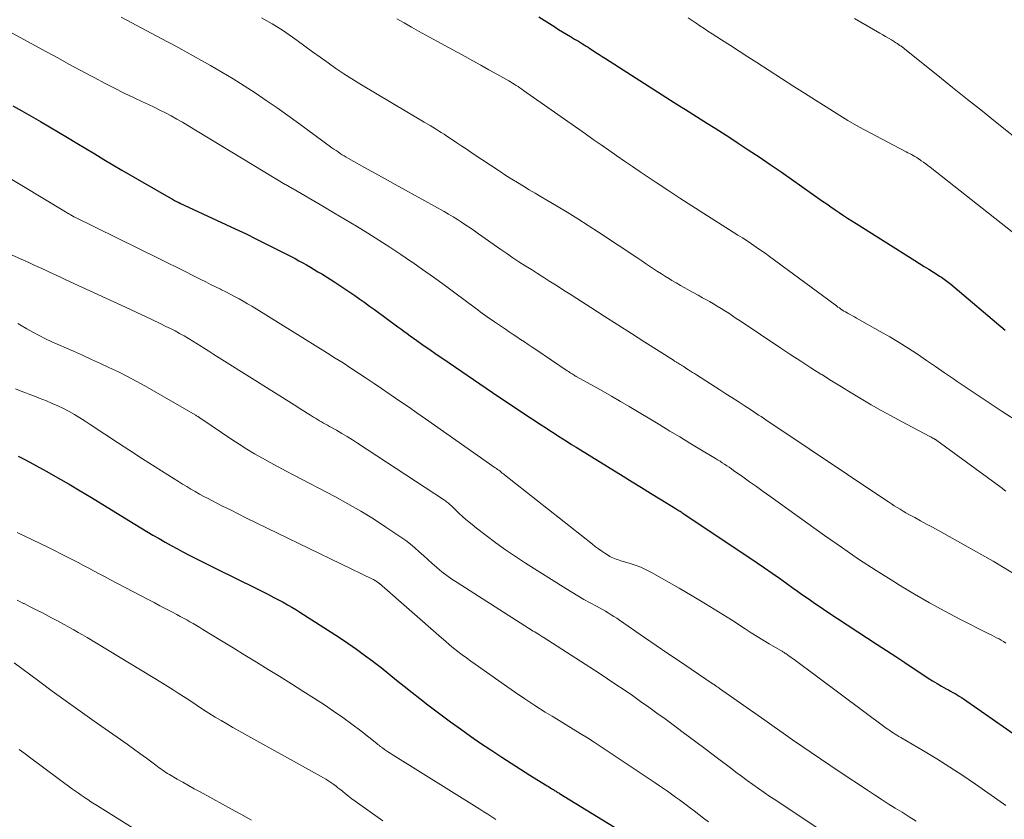
# Model space of a CAD drawing. Units: feet. Extents: x 1975000 to 1980012, y 600000 to 605000.
# Drawn here: x 1975733 to 1975845, y 604358 to 604449 of the extents above; entities that cross this region are included whole.
import ezdxf

# ---------------------------------------------------------------- set-up
doc = ezdxf.new("R2010")
doc.units = ezdxf.units.FT
doc.header["$LTSCALE"] = 100
doc.header["$MEASUREMENT"] = 0
doc.layers.add('CONTOUR INDEX', color=32, linetype='Continuous', lineweight=25)
doc.layers.add('CONTOUR INTERMEDIATE', color=40, linetype='Continuous', lineweight=15)

msp = doc.modelspace()

# ---------------------------------------------------------------- linework, layer by layer
at = {"layer": 'CONTOUR INDEX', "flags": 128}
for points, elevation in [([(1975792.19, 604449.37), (1975794, 604448.24), (1975794.44, 604447.96), (1975794.89, 604447.69), (1975795.34, 604447.41), (1975795.8, 604447.14), (1975796.26, 604446.86), (1975796.48, 604446.73), (1975796.7, 604446.6), (1975796.92, 604446.47), (1975797.14, 604446.33), (1975797.35, 604446.2), (1975797.57, 604446.06), (1975797.79, 604445.92), (1975798, 604445.78), (1975798.3, 604445.58), (1975798.67, 604445.34), (1975799.04, 604445.1), (1975799.4, 604444.87), (1975799.77, 604444.63), (1975807.18, 604439.89), (1975808.02, 604439.36), (1975808.87, 604438.82), (1975809.71, 604438.29), (1975810.56, 604437.76), (1975811.41, 604437.24), (1975812.25, 604436.71), (1975813.09, 604436.17), (1975813.93, 604435.63), (1975814.78, 604435.08), (1975816.04, 604434.26), (1975817.29, 604433.43), (1975818.53, 604432.59), (1975819.77, 604431.73), (1975824.51, 604428.41), (1975824.98, 604428.08), (1975825.46, 604427.75), (1975825.93, 604427.43), (1975826.4, 604427.1), (1975826.88, 604426.78), (1975827.36, 604426.46), (1975827.84, 604426.15), (1975828.33, 604425.84), (1975835.01, 604421.64), (1975835.54, 604421.31), (1975836.08, 604420.97), (1975836.61, 604420.64), (1975837.15, 604420.3), (1975837.9, 604419.83), (1975838.06, 604419.73), (1975838.21, 604419.62), (1975838.37, 604419.52), (1975838.52, 604419.41), (1975838.67, 604419.29), (1975838.81, 604419.18), (1975838.96, 604419.06), (1975839.1, 604418.94), (1975845.3, 604413.73)], 840), ([(1975732.25, 604439.27), (1975733.3, 604438.68), (1975734.35, 604438.08), (1975735.4, 604437.47), (1975736.44, 604436.86), (1975737.48, 604436.24), (1975738.51, 604435.63), (1975739.54, 604435.01), (1975740.57, 604434.39), (1975741.6, 604433.77), (1975742.63, 604433.16), (1975743.66, 604432.55), (1975744.7, 604431.94), (1975750.31, 604428.7), (1975750.44, 604428.63), (1975750.57, 604428.55), (1975750.7, 604428.48), (1975750.83, 604428.41), (1975751, 604428.32), (1975751.05, 604428.29), (1975751.09, 604428.27), (1975751.14, 604428.25), (1975751.18, 604428.23), (1975751.23, 604428.21), (1975751.27, 604428.18), (1975751.32, 604428.16), (1975751.36, 604428.14), (1975751.44, 604428.11), (1975751.53, 604428.07), (1975751.62, 604428.03), (1975751.7, 604427.99), (1975751.79, 604427.95), (1975757.6, 604425.25), (1975758.83, 604424.67), (1975760.04, 604424.08), (1975761.25, 604423.48), (1975762.46, 604422.87), (1975763.98, 604422.09), (1975764.42, 604421.86), (1975764.86, 604421.62), (1975765.3, 604421.38), (1975765.73, 604421.14), (1975766.17, 604420.88), (1975766.6, 604420.63), (1975767.02, 604420.37), (1975767.45, 604420.11), (1975768.95, 604419.17), (1975769.53, 604418.8), (1975770.1, 604418.42), (1975770.67, 604418.04), (1975771.23, 604417.65), (1975771.79, 604417.26), (1975772.35, 604416.87), (1975772.91, 604416.46), (1975773.46, 604416.06), (1975776.12, 604414.11), (1975776.47, 604413.85), (1975776.82, 604413.59), (1975777.18, 604413.34), (1975777.54, 604413.08), (1975778.29, 604412.54), (1975779.02, 604412.02), (1975779.76, 604411.5), (1975780.5, 604410.99), (1975781.24, 604410.48), (1975786.89, 604406.63), (1975787.98, 604405.9), (1975789.06, 604405.17), (1975790.15, 604404.45), (1975791.24, 604403.73), (1975792.44, 604402.94), (1975792.93, 604402.62), (1975793.43, 604402.3), (1975793.92, 604401.98), (1975794.42, 604401.66), (1975794.92, 604401.34), (1975795.42, 604401.02), (1975795.92, 604400.71), (1975796.42, 604400.4), (1975801.79, 604397.09), (1975802.83, 604396.45), (1975803.88, 604395.81), (1975804.92, 604395.16), (1975805.97, 604394.52), (1975807.84, 604393.36), (1975807.95, 604393.3), (1975808.05, 604393.23), (1975808.16, 604393.16), (1975808.27, 604393.09), (1975808.38, 604393.03), (1975808.48, 604392.96), (1975808.59, 604392.89), (1975808.69, 604392.82), (1975817.05, 604387.23), (1975817.9, 604386.64), (1975818.76, 604386.06), (1975819.6, 604385.46), (1975820.44, 604384.86), (1975821.15, 604384.35), (1975821.64, 604384), (1975822.12, 604383.66), (1975822.62, 604383.31), (1975823.11, 604382.97), (1975823.6, 604382.62), (1975824.1, 604382.29), (1975824.6, 604381.95), (1975825.1, 604381.62), (1975830.74, 604377.94), (1975831.79, 604377.25), (1975832.84, 604376.56), (1975833.89, 604375.86), (1975834.94, 604375.17), (1975836.05, 604374.42), (1975836.54, 604374.1), (1975837.04, 604373.79), (1975837.55, 604373.48), (1975838.06, 604373.19), (1975838.58, 604372.89), (1975838.83, 604372.75), (1975839.08, 604372.61), (1975839.33, 604372.47), (1975839.59, 604372.33), (1975839.83, 604372.19), (1975840.08, 604372.04), (1975840.32, 604371.89), (1975840.56, 604371.73), (1975847.09, 604367.19)], 860), ([(1975732.88, 604399.37), (1975733.55, 604399.02), (1975734.22, 604398.67), (1975734.88, 604398.31), (1975736.13, 604397.62), (1975737.41, 604396.9), (1975738.69, 604396.17), (1975739.95, 604395.42), (1975741.21, 604394.66), (1975745.49, 604392.03), (1975746.17, 604391.61), (1975746.86, 604391.2), (1975747.54, 604390.79), (1975748.23, 604390.38), (1975748.92, 604389.98), (1975749.62, 604389.58), (1975750.32, 604389.19), (1975751.02, 604388.81), (1975751.55, 604388.53), (1975752.52, 604388.02), (1975753.5, 604387.51), (1975754.48, 604387.02), (1975755.46, 604386.53), (1975759.93, 604384.33), (1975760.62, 604383.99), (1975761.31, 604383.64), (1975761.99, 604383.29), (1975762.68, 604382.93), (1975763.06, 604382.73), (1975763.55, 604382.46), (1975764.03, 604382.19), (1975764.5, 604381.9), (1975764.97, 604381.61), (1975769.47, 604378.71), (1975770.44, 604378.07), (1975771.4, 604377.41), (1975772.34, 604376.72), (1975773.27, 604376.02), (1975773.32, 604375.98), (1975774.21, 604375.29), (1975775.1, 604374.59), (1975775.98, 604373.88), (1975776.86, 604373.17), (1975777.75, 604372.46), (1975778.63, 604371.76), (1975779.53, 604371.07), (1975780.44, 604370.39), (1975782.13, 604369.13), (1975783.26, 604368.31), (1975784.4, 604367.5), (1975785.54, 604366.71), (1975786.7, 604365.92), (1975786.94, 604365.77), (1975787.98, 604365.08), (1975789.04, 604364.4), (1975790.09, 604363.72), (1975791.16, 604363.06), (1975792.96, 604361.94), (1975793.12, 604361.84), (1975793.29, 604361.74), (1975793.45, 604361.64), (1975793.61, 604361.54), (1975793.74, 604361.46), (1975793.84, 604361.4), (1975793.94, 604361.34), (1975794.04, 604361.28), (1975794.14, 604361.21), (1975794.24, 604361.15), (1975794.35, 604361.09), (1975794.45, 604361.03), (1975794.55, 604360.97), (1975806.89, 604353.42)], 880)]:
    msp.add_lwpolyline(points, dxfattribs=dict(at, elevation=elevation))
at = {"layer": 'CONTOUR INTERMEDIATE', "flags": 128}
for points, elevation in [([(1975744.61, 604449.33), (1975747.52, 604447.81), (1975749.18, 604446.93), (1975750.83, 604446.04), (1975752.48, 604445.13), (1975754.11, 604444.22), (1975754.77, 604443.85), (1975756.06, 604443.1), (1975757.35, 604442.33), (1975758.62, 604441.53), (1975759.88, 604440.72), (1975761.13, 604439.88), (1975762.36, 604439.03), (1975763.59, 604438.16), (1975764.8, 604437.29), (1975768.62, 604434.48), (1975768.85, 604434.32), (1975769.08, 604434.16), (1975769.31, 604434), (1975769.54, 604433.84), (1975769.77, 604433.69), (1975770.01, 604433.55), (1975770.25, 604433.4), (1975770.49, 604433.27), (1975772.33, 604432.23), (1975773.49, 604431.58), (1975774.66, 604430.93), (1975775.83, 604430.29), (1975776.99, 604429.64), (1975781.4, 604427.21), (1975781.91, 604426.93), (1975782.41, 604426.63), (1975782.9, 604426.32), (1975783.39, 604426.01), (1975783.88, 604425.68), (1975784.36, 604425.36), (1975784.84, 604425.03), (1975785.32, 604424.69), (1975787.85, 604422.91), (1975788.53, 604422.43), (1975789.22, 604421.96), (1975789.92, 604421.51), (1975790.62, 604421.05), (1975791.33, 604420.61), (1975792.04, 604420.16), (1975792.74, 604419.72), (1975793.45, 604419.27), (1975793.53, 604419.23), (1975794.27, 604418.76), (1975795.01, 604418.28), (1975795.76, 604417.81), (1975796.5, 604417.33), (1975798.1, 604416.3), (1975799.64, 604415.31), (1975801.18, 604414.32), (1975802.73, 604413.33), (1975804.27, 604412.35), (1975807.52, 604410.29), (1975807.59, 604410.24), (1975807.65, 604410.2), (1975807.72, 604410.16), (1975807.78, 604410.12), (1975807.85, 604410.08), (1975807.91, 604410.04), (1975807.98, 604410), (1975808.04, 604409.96), (1975808.29, 604409.82), (1975808.37, 604409.77), (1975808.45, 604409.72), (1975808.54, 604409.66), (1975808.62, 604409.61), (1975808.7, 604409.56), (1975808.78, 604409.51), (1975808.86, 604409.45), (1975808.94, 604409.4), (1975809.23, 604409.21), (1975809.45, 604409.06), (1975809.68, 604408.91), (1975809.9, 604408.77), (1975810.13, 604408.62), (1975812.79, 604406.92), (1975813.48, 604406.47), (1975814.17, 604406.03), (1975814.87, 604405.58), (1975815.56, 604405.13), (1975816.39, 604404.6), (1975816.66, 604404.42), (1975816.94, 604404.23), (1975817.22, 604404.05), (1975817.5, 604403.87), (1975817.77, 604403.69), (1975818.05, 604403.51), (1975818.32, 604403.33), (1975818.6, 604403.14), (1975831.7, 604394.37), (1975832.02, 604394.16), (1975832.35, 604393.94), (1975832.67, 604393.73), (1975833, 604393.53), (1975833.33, 604393.32), (1975833.67, 604393.12), (1975834, 604392.93), (1975834.34, 604392.74), (1975835, 604392.38), (1975835.67, 604392.01), (1975836.35, 604391.64), (1975837.02, 604391.27), (1975837.69, 604390.9), (1975842.65, 604388.15), (1975843.93, 604387.42), (1975845.19, 604386.67), (1975846.44, 604385.88)], 852), ([(1975760.61, 604449.29), (1975761.82, 604448.6), (1975762.99, 604447.85), (1975764.14, 604447.06), (1975764.65, 604446.69), (1975765.53, 604446.06), (1975766.41, 604445.42), (1975767.29, 604444.78), (1975768.17, 604444.14), (1975769.06, 604443.51), (1975769.96, 604442.9), (1975770.88, 604442.32), (1975771.81, 604441.75), (1975779.13, 604437.41), (1975779.46, 604437.21), (1975779.79, 604437.02), (1975780.11, 604436.82), (1975780.43, 604436.62), (1975780.75, 604436.42), (1975781.07, 604436.22), (1975781.39, 604436.01), (1975781.71, 604435.8), (1975782.25, 604435.44), (1975782.84, 604435.05), (1975783.42, 604434.66), (1975784.01, 604434.27), (1975784.6, 604433.88), (1975787.77, 604431.77), (1975788.43, 604431.34), (1975789.09, 604430.92), (1975789.75, 604430.51), (1975790.42, 604430.1), (1975791.09, 604429.7), (1975791.76, 604429.3), (1975792.44, 604428.9), (1975793.11, 604428.51), (1975794.2, 604427.87), (1975795.41, 604427.14), (1975796.61, 604426.4), (1975797.8, 604425.64), (1975798.98, 604424.87), (1975803.45, 604421.9), (1975803.9, 604421.61), (1975804.35, 604421.31), (1975804.8, 604421.01), (1975805.24, 604420.71), (1975805.69, 604420.41), (1975806.15, 604420.12), (1975806.6, 604419.83), (1975807.06, 604419.55), (1975807.33, 604419.38), (1975807.83, 604419.09), (1975808.33, 604418.8), (1975808.83, 604418.52), (1975809.33, 604418.24), (1975809.84, 604417.97), (1975810.34, 604417.69), (1975810.84, 604417.41), (1975811.34, 604417.13), (1975811.61, 604416.98), (1975812.06, 604416.72), (1975812.5, 604416.46), (1975812.94, 604416.19), (1975813.37, 604415.91), (1975813.81, 604415.63), (1975814.24, 604415.34), (1975814.67, 604415.06), (1975815.1, 604414.77), (1975819.75, 604411.66), (1975820.88, 604410.91), (1975822.03, 604410.17), (1975823.17, 604409.43), (1975824.32, 604408.7), (1975824.4, 604408.65), (1975825.52, 604407.95), (1975826.64, 604407.26), (1975827.77, 604406.58), (1975828.9, 604405.9), (1975830.03, 604405.23), (1975831.17, 604404.58), (1975832.33, 604403.95), (1975833.48, 604403.32), (1975836.73, 604401.61), (1975836.84, 604401.55), (1975836.95, 604401.49), (1975837.05, 604401.43), (1975837.16, 604401.37), (1975837.34, 604401.27), (1975837.36, 604401.26), (1975837.37, 604401.25), (1975837.39, 604401.24), (1975837.41, 604401.23), (1975837.47, 604401.19), (1975837.49, 604401.18), (1975837.5, 604401.17), (1975837.52, 604401.15), (1975837.53, 604401.14), (1975844.28, 604396.2), (1975844.83, 604395.79), (1975845.39, 604395.38)], 848), ([(1975776.02, 604449.17), (1975776.84, 604448.69), (1975777.67, 604448.22), (1975778.49, 604447.76), (1975779.32, 604447.3), (1975780.15, 604446.84), (1975783.78, 604444.87), (1975784.68, 604444.37), (1975785.59, 604443.87), (1975786.49, 604443.37), (1975787.39, 604442.86), (1975788.75, 604442.1), (1975788.96, 604441.97), (1975789.18, 604441.84), (1975789.39, 604441.71), (1975789.61, 604441.57), (1975789.82, 604441.44), (1975790.03, 604441.3), (1975790.24, 604441.16), (1975790.44, 604441.01), (1975797.51, 604436.05), (1975798.39, 604435.43), (1975799.28, 604434.81), (1975800.17, 604434.19), (1975801.06, 604433.58), (1975801.95, 604432.97), (1975802.84, 604432.36), (1975803.74, 604431.75), (1975804.64, 604431.14), (1975805.54, 604430.54), (1975806.89, 604429.64), (1975808.25, 604428.74), (1975809.61, 604427.86), (1975810.98, 604426.99), (1975814.33, 604424.87), (1975814.86, 604424.54), (1975815.38, 604424.21), (1975815.9, 604423.87), (1975816.42, 604423.53), (1975816.94, 604423.18), (1975817.45, 604422.83), (1975817.96, 604422.47), (1975818.46, 604422.1), (1975825.92, 604416.6), (1975826.08, 604416.48), (1975826.25, 604416.35), (1975826.42, 604416.24), (1975826.59, 604416.12), (1975826.76, 604416), (1975826.94, 604415.89), (1975827.12, 604415.79), (1975827.3, 604415.68), (1975827.42, 604415.62), (1975827.66, 604415.49), (1975827.9, 604415.35), (1975828.14, 604415.22), (1975828.38, 604415.09), (1975831.08, 604413.57), (1975832.16, 604412.96), (1975833.22, 604412.32), (1975834.27, 604411.65), (1975835.31, 604410.97), (1975836.34, 604410.27), (1975837.36, 604409.57), (1975838.39, 604408.87), (1975839.42, 604408.17), (1975839.85, 604407.88), (1975841.1, 604407.04), (1975842.35, 604406.2), (1975843.6, 604405.37), (1975844.85, 604404.54), (1975847.08, 604403.07)], 844), ([(1975809.18, 604449.27), (1975809.64, 604448.96), (1975810.09, 604448.66), (1975810.54, 604448.35), (1975811, 604448.05), (1975811.45, 604447.75), (1975811.91, 604447.46), (1975813, 604446.77), (1975814, 604446.13), (1975815, 604445.49), (1975816, 604444.84), (1975817, 604444.2), (1975821.23, 604441.47), (1975822.45, 604440.68), (1975823.68, 604439.9), (1975824.91, 604439.13), (1975826.15, 604438.36), (1975827.39, 604437.6), (1975828.64, 604436.87), (1975829.92, 604436.17), (1975831.2, 604435.48), (1975834.01, 604434.02), (1975834.22, 604433.92), (1975834.42, 604433.81), (1975834.63, 604433.7), (1975834.83, 604433.59), (1975835.03, 604433.48), (1975835.23, 604433.36), (1975835.43, 604433.23), (1975835.62, 604433.1), (1975835.75, 604433.01), (1975836, 604432.83), (1975836.26, 604432.65), (1975836.51, 604432.46), (1975836.75, 604432.27), (1975846.08, 604424.91)], 836), ([(1975828.13, 604449.2), (1975831.02, 604447.54), (1975831.35, 604447.34), (1975831.68, 604447.15), (1975832.02, 604446.95), (1975832.35, 604446.75), (1975832.7, 604446.54), (1975832.86, 604446.44), (1975833.01, 604446.35), (1975833.16, 604446.25), (1975833.31, 604446.14), (1975833.45, 604446.04), (1975833.6, 604445.93), (1975833.74, 604445.82), (1975833.88, 604445.71), (1975837.63, 604442.7), (1975839.32, 604441.35), (1975841.01, 604439.99), (1975842.71, 604438.63), (1975844.4, 604437.28), (1975847.54, 604434.76)], 832), ([(1975730.08, 604448.68), (1975736.09, 604445.4), (1975737.38, 604444.7), (1975738.66, 604444.01), (1975739.95, 604443.31), (1975741.24, 604442.62), (1975741.6, 604442.43), (1975742.71, 604441.84), (1975743.83, 604441.27), (1975744.96, 604440.71), (1975746.09, 604440.17), (1975747.05, 604439.72), (1975747.71, 604439.4), (1975748.37, 604439.09), (1975749.02, 604438.76), (1975749.67, 604438.44), (1975750.31, 604438.1), (1975750.95, 604437.75), (1975751.58, 604437.39), (1975752.21, 604437.02), (1975763.29, 604430.31), (1975763.34, 604430.28), (1975763.39, 604430.25), (1975763.44, 604430.22), (1975763.5, 604430.19), (1975763.55, 604430.17), (1975763.6, 604430.14), (1975763.65, 604430.11), (1975763.7, 604430.08), (1975763.8, 604430.03), (1975763.9, 604429.97), (1975764, 604429.91), (1975764.1, 604429.85), (1975764.2, 604429.8), (1975767.56, 604427.83), (1975768.85, 604427.08), (1975770.13, 604426.31), (1975771.41, 604425.54), (1975772.69, 604424.76), (1975773.95, 604423.97), (1975775.21, 604423.16), (1975776.46, 604422.33), (1975777.69, 604421.49), (1975777.71, 604421.48), (1975778.95, 604420.62), (1975780.17, 604419.74), (1975781.39, 604418.86), (1975782.6, 604417.96), (1975784.96, 604416.21), (1975785.23, 604416.01), (1975785.5, 604415.81), (1975785.77, 604415.61), (1975786.04, 604415.42), (1975786.31, 604415.22), (1975786.58, 604415.03), (1975786.86, 604414.84), (1975787.14, 604414.65), (1975788.38, 604413.81), (1975788.81, 604413.52), (1975789.24, 604413.23), (1975789.67, 604412.94), (1975790.11, 604412.66), (1975790.54, 604412.37), (1975790.98, 604412.08), (1975791.41, 604411.79), (1975791.84, 604411.5), (1975795.42, 604409.09), (1975795.56, 604409), (1975795.7, 604408.91), (1975795.83, 604408.82), (1975795.97, 604408.73), (1975796.2, 604408.58), (1975796.22, 604408.57), (1975796.24, 604408.55), (1975796.26, 604408.54), (1975796.28, 604408.53), (1975796.37, 604408.48), (1975796.39, 604408.47), (1975796.41, 604408.46), (1975796.43, 604408.44), (1975796.45, 604408.43), (1975798.44, 604407.33), (1975799.46, 604406.77), (1975800.47, 604406.19), (1975801.47, 604405.61), (1975802.47, 604405.02), (1975805.97, 604402.92), (1975807.11, 604402.23), (1975808.26, 604401.55), (1975809.4, 604400.86), (1975810.54, 604400.17), (1975812.29, 604399.11), (1975812.55, 604398.95), (1975812.82, 604398.79), (1975813.08, 604398.62), (1975813.34, 604398.45), (1975813.6, 604398.28), (1975813.86, 604398.11), (1975814.12, 604397.93), (1975814.37, 604397.75), (1975815.41, 604397.01), (1975816.19, 604396.46), (1975816.96, 604395.91), (1975817.74, 604395.35), (1975818.51, 604394.8), (1975824.71, 604390.35), (1975826.65, 604388.99), (1975828.61, 604387.65), (1975830.6, 604386.35), (1975832.61, 604385.08), (1975833.25, 604384.69), (1975834.96, 604383.66), (1975836.69, 604382.66), (1975838.44, 604381.71), (1975840.21, 604380.79), (1975843.23, 604379.26), (1975843.5, 604379.12), (1975843.78, 604378.98), (1975844.05, 604378.84), (1975844.32, 604378.7), (1975844.6, 604378.56), (1975844.86, 604378.41), (1975845.12, 604378.25), (1975845.38, 604378.08)], 856), ([(1975731.98, 604430.99), (1975733.3, 604430.19), (1975738.27, 604427.19), (1975738.38, 604427.12), (1975738.5, 604427.05), (1975738.61, 604426.98), (1975738.73, 604426.91), (1975738.86, 604426.83), (1975738.91, 604426.8), (1975738.96, 604426.77), (1975739.01, 604426.74), (1975739.07, 604426.72), (1975739.12, 604426.69), (1975739.17, 604426.66), (1975739.22, 604426.63), (1975739.27, 604426.61), (1975748.98, 604421.83), (1975749.95, 604421.35), (1975750.92, 604420.87), (1975751.89, 604420.38), (1975752.86, 604419.9), (1975753.68, 604419.49), (1975754.24, 604419.2), (1975754.8, 604418.92), (1975755.36, 604418.65), (1975755.92, 604418.37), (1975756.03, 604418.31), (1975756.53, 604418.06), (1975757.03, 604417.8), (1975757.53, 604417.54), (1975758.03, 604417.27), (1975758.52, 604417), (1975759.01, 604416.72), (1975759.5, 604416.43), (1975759.98, 604416.14), (1975768.11, 604411.1), (1975769, 604410.54), (1975769.89, 604409.98), (1975770.78, 604409.4), (1975771.66, 604408.83), (1975772.53, 604408.24), (1975773.41, 604407.65), (1975774.28, 604407.06), (1975775.15, 604406.47), (1975775.37, 604406.32), (1975776.34, 604405.64), (1975777.32, 604404.97), (1975778.29, 604404.29), (1975779.27, 604403.61), (1975787.22, 604398.05), (1975787.36, 604397.95), (1975787.49, 604397.86), (1975787.63, 604397.76), (1975787.76, 604397.66), (1975787.89, 604397.56), (1975788.02, 604397.45), (1975788.16, 604397.35), (1975788.29, 604397.25), (1975798.31, 604389.33), (1975798.65, 604389.06), (1975798.99, 604388.81), (1975799.35, 604388.56), (1975799.7, 604388.32), (1975800.1, 604388.05), (1975800.26, 604387.95), (1975800.43, 604387.86), (1975800.61, 604387.78), (1975800.79, 604387.71), (1975800.98, 604387.65), (1975801.16, 604387.59), (1975801.35, 604387.53), (1975801.54, 604387.47), (1975802.49, 604387.19), (1975803.15, 604386.97), (1975803.8, 604386.73), (1975804.42, 604386.43), (1975805.03, 604386.11), (1975808.15, 604384.33), (1975809.66, 604383.46), (1975811.15, 604382.57), (1975812.63, 604381.65), (1975814.11, 604380.72), (1975815.68, 604379.7), (1975816.36, 604379.27), (1975817.05, 604378.84), (1975817.74, 604378.42), (1975818.43, 604378.01), (1975819.66, 604377.29), (1975819.74, 604377.24), (1975819.83, 604377.19), (1975819.91, 604377.15), (1975819.99, 604377.1), (1975820.07, 604377.05), (1975820.14, 604377), (1975820.22, 604376.95), (1975820.3, 604376.89), (1975820.52, 604376.74), (1975820.71, 604376.61), (1975820.89, 604376.48), (1975821.08, 604376.34), (1975821.26, 604376.21), (1975831.75, 604368.41), (1975831.95, 604368.27), (1975832.15, 604368.13), (1975832.35, 604367.99), (1975832.56, 604367.85), (1975832.77, 604367.72), (1975832.98, 604367.59), (1975833.19, 604367.46), (1975833.41, 604367.34), (1975836.01, 604365.81), (1975837.51, 604364.9), (1975839, 604363.97), (1975840.47, 604363), (1975841.92, 604362.01), (1975845.11, 604359.79), (1975845.39, 604359.6)], 864), ([(1975727.78, 604424.18), (1975733.5, 604421.67), (1975734.1, 604421.4), (1975734.71, 604421.13), (1975735.31, 604420.85), (1975735.91, 604420.57), (1975736.51, 604420.29), (1975737.11, 604420.01), (1975737.71, 604419.73), (1975738.31, 604419.45), (1975745.59, 604416.09), (1975746.45, 604415.69), (1975747.32, 604415.29), (1975748.18, 604414.88), (1975749.04, 604414.47), (1975749.71, 604414.14), (1975750.24, 604413.89), (1975750.75, 604413.62), (1975751.27, 604413.34), (1975751.77, 604413.06), (1975752.28, 604412.76), (1975752.78, 604412.47), (1975753.27, 604412.16), (1975753.76, 604411.85), (1975753.98, 604411.71), (1975754.58, 604411.33), (1975755.18, 604410.95), (1975755.78, 604410.57), (1975756.38, 604410.19), (1975764.61, 604405.01), (1975765, 604404.77), (1975765.39, 604404.52), (1975765.78, 604404.27), (1975766.17, 604404.03), (1975766.5, 604403.82), (1975766.73, 604403.68), (1975766.96, 604403.54), (1975767.19, 604403.4), (1975767.42, 604403.27), (1975767.65, 604403.14), (1975767.88, 604403.01), (1975768.11, 604402.88), (1975768.34, 604402.75), (1975769.12, 604402.32), (1975769.73, 604401.96), (1975770.34, 604401.6), (1975770.95, 604401.22), (1975771.54, 604400.84), (1975781.42, 604394.35), (1975781.54, 604394.27), (1975781.66, 604394.18), (1975781.77, 604394.09), (1975781.89, 604394), (1975782, 604393.9), (1975782.11, 604393.8), (1975782.22, 604393.7), (1975782.33, 604393.6), (1975783.08, 604392.89), (1975783.57, 604392.44), (1975784.06, 604392), (1975784.57, 604391.58), (1975785.1, 604391.17), (1975786.2, 604390.32), (1975787.3, 604389.51), (1975788.4, 604388.71), (1975789.53, 604387.95), (1975790.67, 604387.2), (1975795.26, 604384.29), (1975795.94, 604383.87), (1975796.63, 604383.46), (1975797.32, 604383.06), (1975798.02, 604382.67), (1975798.75, 604382.28), (1975799.09, 604382.09), (1975799.43, 604381.91), (1975799.76, 604381.72), (1975800.09, 604381.52), (1975800.42, 604381.32), (1975800.74, 604381.12), (1975801.06, 604380.91), (1975801.38, 604380.7), (1975804.22, 604378.74), (1975805.55, 604377.83), (1975806.88, 604376.91), (1975808.22, 604376.01), (1975809.55, 604375.1), (1975812.05, 604373.42), (1975812.14, 604373.36), (1975812.23, 604373.3), (1975812.32, 604373.24), (1975812.4, 604373.18), (1975812.49, 604373.12), (1975812.58, 604373.06), (1975812.67, 604373), (1975812.76, 604372.93), (1975817.92, 604369.3), (1975818.97, 604368.56), (1975820.03, 604367.82), (1975821.08, 604367.09), (1975822.14, 604366.35), (1975823.2, 604365.62), (1975824.26, 604364.89), (1975825.33, 604364.18), (1975826.4, 604363.46), (1975829.63, 604361.33), (1975830.41, 604360.81), (1975831.19, 604360.3), (1975831.98, 604359.8), (1975832.77, 604359.31), (1975833.57, 604358.82), (1975834.36, 604358.32), (1975835.16, 604357.83)], 868), ([(1975732.84, 604414.46), (1975733.2, 604414.25), (1975733.86, 604413.86), (1975734.56, 604413.47), (1975735.27, 604413.1), (1975735.99, 604412.74), (1975736.71, 604412.4), (1975739.16, 604411.31), (1975740.19, 604410.85), (1975741.23, 604410.38), (1975742.26, 604409.91), (1975743.29, 604409.44), (1975744.32, 604408.96), (1975745.33, 604408.45), (1975746.33, 604407.92), (1975747.32, 604407.37), (1975753.03, 604404.07), (1975753.11, 604404.02), (1975753.19, 604403.97), (1975753.28, 604403.92), (1975753.36, 604403.87), (1975753.44, 604403.81), (1975753.52, 604403.76), (1975753.6, 604403.7), (1975753.68, 604403.65), (1975757.2, 604401.28), (1975758.06, 604400.72), (1975758.92, 604400.18), (1975759.8, 604399.65), (1975760.69, 604399.14), (1975761.59, 604398.64), (1975762.48, 604398.15), (1975763.39, 604397.66), (1975764.29, 604397.19), (1975768.94, 604394.76), (1975770.43, 604393.95), (1975771.9, 604393.11), (1975773.34, 604392.22), (1975774.77, 604391.29), (1975776.48, 604390.14), (1975777.02, 604389.76), (1975777.55, 604389.36), (1975778.06, 604388.93), (1975778.55, 604388.49), (1975779.04, 604388.04), (1975779.54, 604387.6), (1975780.03, 604387.16), (1975780.54, 604386.72), (1975780.61, 604386.66), (1975781.15, 604386.21), (1975781.71, 604385.78), (1975782.29, 604385.36), (1975782.88, 604384.97), (1975791.53, 604379.46), (1975791.71, 604379.35), (1975791.89, 604379.24), (1975792.07, 604379.13), (1975792.24, 604379.02), (1975792.6, 604378.8), (1975792.66, 604378.76), (1975799.05, 604374.65), (1975800.01, 604374.02), (1975800.96, 604373.39), (1975801.9, 604372.75), (1975802.85, 604372.11), (1975803.78, 604371.45), (1975804.71, 604370.79), (1975805.64, 604370.12), (1975806.56, 604369.45), (1975807.33, 604368.88), (1975808.63, 604367.91), (1975809.93, 604366.94), (1975811.23, 604365.97), (1975812.53, 604364.99), (1975814.01, 604363.88), (1975814.64, 604363.4), (1975815.28, 604362.93), (1975815.92, 604362.46), (1975816.56, 604362), (1975817.2, 604361.53), (1975817.85, 604361.08), (1975818.5, 604360.63), (1975819.16, 604360.19), (1975825.25, 604356.13)], 872), ([(1975732.58, 604407.04), (1975733.12, 604406.82), (1975733.65, 604406.61), (1975734.19, 604406.39), (1975734.73, 604406.18), (1975735.27, 604405.97), (1975736.11, 604405.65), (1975736.76, 604405.38), (1975737.41, 604405.1), (1975738.04, 604404.78), (1975738.67, 604404.46), (1975739.28, 604404.11), (1975739.89, 604403.75), (1975740.49, 604403.37), (1975741.08, 604402.99), (1975742.75, 604401.88), (1975744.18, 604400.94), (1975745.61, 604400.01), (1975747.04, 604399.08), (1975748.48, 604398.16), (1975750.64, 604396.78), (1975751.12, 604396.48), (1975751.6, 604396.19), (1975752.08, 604395.9), (1975752.56, 604395.61), (1975753.05, 604395.33), (1975753.54, 604395.06), (1975754.03, 604394.79), (1975754.53, 604394.53), (1975755.28, 604394.13), (1975756.16, 604393.68), (1975757.05, 604393.24), (1975757.93, 604392.8), (1975758.82, 604392.36), (1975773.24, 604385.36), (1975773.34, 604385.31), (1975773.45, 604385.26), (1975773.55, 604385.2), (1975773.65, 604385.14), (1975773.8, 604385.04), (1975773.82, 604385.02), (1975773.84, 604385.01), (1975773.86, 604384.99), (1975773.88, 604384.98), (1975773.95, 604384.92), (1975773.97, 604384.9), (1975773.99, 604384.89), (1975774, 604384.87), (1975774.02, 604384.86), (1975781.08, 604378.69), (1975781.54, 604378.29), (1975782.01, 604377.9), (1975782.48, 604377.51), (1975782.96, 604377.13), (1975783.44, 604376.76), (1975783.93, 604376.4), (1975784.42, 604376.04), (1975784.92, 604375.68), (1975788.26, 604373.33), (1975789.41, 604372.53), (1975790.57, 604371.75), (1975791.74, 604370.99), (1975792.92, 604370.24), (1975793.69, 604369.77), (1975794.49, 604369.27), (1975795.29, 604368.77), (1975796.1, 604368.28), (1975796.9, 604367.79), (1975797.71, 604367.29), (1975798.5, 604366.79), (1975799.3, 604366.27), (1975800.08, 604365.75), (1975805.44, 604362.16), (1975805.91, 604361.85), (1975806.37, 604361.53), (1975806.83, 604361.21), (1975807.3, 604360.89), (1975807.75, 604360.56), (1975808.21, 604360.23), (1975808.66, 604359.9), (1975809.11, 604359.56), (1975809.31, 604359.41), (1975809.86, 604359), (1975810.41, 604358.58), (1975810.95, 604358.17), (1975811.5, 604357.75)], 876), ([(1975732.75, 604390.68), (1975734.51, 604389.86), (1975736.25, 604389.01), (1975738.48, 604387.88), (1975739.1, 604387.57), (1975739.71, 604387.25), (1975740.33, 604386.93), (1975740.94, 604386.6), (1975741.55, 604386.28), (1975742.17, 604385.95), (1975742.78, 604385.63), (1975743.39, 604385.3), (1975747.7, 604383.04), (1975748.36, 604382.69), (1975749.03, 604382.34), (1975749.7, 604381.99), (1975750.36, 604381.64), (1975750.94, 604381.33), (1975751.32, 604381.13), (1975751.7, 604380.93), (1975752.07, 604380.72), (1975752.44, 604380.51), (1975752.82, 604380.3), (1975753.19, 604380.09), (1975753.55, 604379.87), (1975753.92, 604379.65), (1975756.05, 604378.34), (1975757.38, 604377.53), (1975758.7, 604376.71), (1975760.03, 604375.9), (1975761.35, 604375.09), (1975762.68, 604374.27), (1975764, 604373.44), (1975765.31, 604372.61), (1975766.62, 604371.77), (1975767.75, 604371.04), (1975768.81, 604370.34), (1975769.85, 604369.61), (1975770.88, 604368.86), (1975771.89, 604368.09), (1975773.74, 604366.64), (1975773.82, 604366.58), (1975773.9, 604366.52), (1975773.98, 604366.46), (1975774.05, 604366.39), (1975774.13, 604366.33), (1975774.21, 604366.27), (1975774.28, 604366.21), (1975774.36, 604366.15), (1975774.62, 604365.97), (1975774.83, 604365.82), (1975775.04, 604365.68), (1975775.26, 604365.54), (1975775.47, 604365.4), (1975785.47, 604359.16), (1975785.93, 604358.87), (1975786.39, 604358.59), (1975786.84, 604358.3), (1975787.3, 604358.02)], 884), ([(1975732.75, 604382.96), (1975733.48, 604382.61), (1975733.55, 604382.58), (1975734.24, 604382.23), (1975734.94, 604381.88), (1975735.63, 604381.52), (1975736.32, 604381.16), (1975736.68, 604380.97), (1975737.19, 604380.7), (1975737.7, 604380.43), (1975738.2, 604380.15), (1975738.71, 604379.87), (1975739.22, 604379.59), (1975739.72, 604379.31), (1975740.22, 604379.01), (1975740.72, 604378.72), (1975749.33, 604373.51), (1975749.93, 604373.14), (1975750.52, 604372.77), (1975751.11, 604372.39), (1975751.7, 604372.01), (1975752.3, 604371.61), (1975752.58, 604371.42), (1975752.87, 604371.23), (1975753.15, 604371.04), (1975753.43, 604370.85), (1975753.71, 604370.66), (1975754, 604370.47), (1975754.29, 604370.29), (1975754.58, 604370.11), (1975755.32, 604369.66), (1975755.99, 604369.27), (1975756.66, 604368.88), (1975757.33, 604368.49), (1975758, 604368.11), (1975767.66, 604362.74), (1975767.91, 604362.6), (1975768.15, 604362.45), (1975768.39, 604362.3), (1975768.62, 604362.14), (1975768.85, 604361.97), (1975769.08, 604361.8), (1975769.3, 604361.62), (1975769.53, 604361.44), (1975769.8, 604361.22), (1975770.16, 604360.93), (1975770.52, 604360.65), (1975770.89, 604360.37), (1975771.27, 604360.1), (1975774.4, 604357.86)], 888), ([(1975732.43, 604375.85), (1975735.18, 604373.79), (1975736.75, 604372.62), (1975738.34, 604371.46), (1975739.93, 604370.33), (1975741.53, 604369.2), (1975744.55, 604367.11), (1975745.29, 604366.59), (1975746.02, 604366.06), (1975746.75, 604365.53), (1975747.48, 604364.99), (1975748.55, 604364.18), (1975748.74, 604364.04), (1975748.93, 604363.9), (1975749.12, 604363.76), (1975749.31, 604363.62), (1975749.5, 604363.49), (1975749.7, 604363.36), (1975749.9, 604363.24), (1975750.1, 604363.12), (1975750.99, 604362.61), (1975751.64, 604362.24), (1975752.29, 604361.87), (1975752.94, 604361.51), (1975753.59, 604361.15), (1975757.6, 604358.94), (1975758.22, 604358.6), (1975758.84, 604358.26), (1975759.46, 604357.91)], 892), ([(1975732.99, 604365.97), (1975733.66, 604365.48), (1975734.33, 604364.99), (1975739.06, 604361.47), (1975739.39, 604361.23), (1975739.73, 604360.99), (1975740.06, 604360.76), (1975740.41, 604360.53), (1975740.44, 604360.5), (1975740.81, 604360.27), (1975741.17, 604360.03), (1975741.54, 604359.8), (1975741.91, 604359.57), (1975745.98, 604357.03)], 896)]:
    msp.add_lwpolyline(points, dxfattribs=dict(at, elevation=elevation))

doc.saveas('drawing.dxf')
